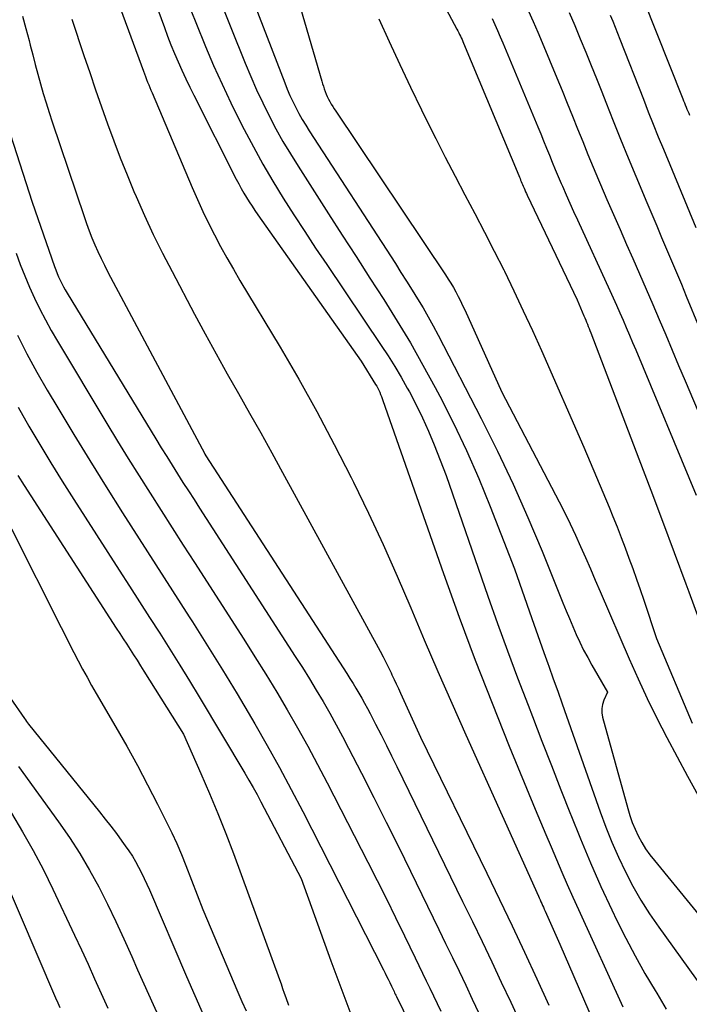
# Model space of a CAD drawing. Units: inches. Extents: x 2615016 to 2617547, y 1507272 to 1509970.
# Drawn here: x 2615548 to 2615600, y 1507685 to 1507762 of the extents above; entities that cross this region are included whole.
import ezdxf

# ---------------------------------------------------------------- set-up
doc = ezdxf.new("R2010")
doc.units = ezdxf.units.IN
doc.header["$MEASUREMENT"] = 0
doc.layers.add('Tile_2643_35_SW_contour_2ft', color=149, linetype='Continuous')

msp = doc.modelspace()

# ---------------------------------------------------------------- linework, layer by layer
at = {"layer": 'Tile_2643_35_SW_contour_2ft'}
for points in [[(2615576.792, 1507769.952, 7634), (2615581.503, 1507761.096, 7634), (2615581.573, 1507760.963, 7634), (2615581.641, 1507760.83, 7634), (2615581.708, 1507760.695, 7634), (2615581.774, 1507760.56, 7634), (2615581.838, 1507760.424, 7634), (2615581.9, 1507760.288, 7634), (2615581.96, 1507760.15, 7634), (2615582.019, 1507760.012, 7634), (2615586.306, 1507749.738, 7634), (2615586.354, 1507749.621, 7634), (2615586.403, 1507749.505, 7634), (2615586.451, 1507749.388, 7634), (2615586.499, 1507749.27, 7634), (2615586.547, 1507749.153, 7634), (2615586.595, 1507749.036, 7634), (2615586.645, 1507748.92, 7634), (2615586.695, 1507748.804, 7634), (2615586.715, 1507748.757, 7634), (2615586.777, 1507748.618, 7634), (2615586.839, 1507748.48, 7634), (2615586.902, 1507748.342, 7634), (2615586.967, 1507748.205, 7634), (2615590.83, 1507740.08, 7634), (2615591.363, 1507738.843, 7634), (2615591.433, 1507738.679, 7634), (2615591.502, 1507738.515, 7634), (2615591.57, 1507738.351, 7634), (2615591.638, 1507738.187, 7634), (2615591.704, 1507738.022, 7634), (2615591.77, 1507737.857, 7634), (2615591.835, 1507737.692, 7634), (2615591.899, 1507737.526, 7634), (2615595.632, 1507727.731, 7634), (2615596.551, 1507725.309, 7634), (2615597.464, 1507722.886, 7634), (2615598.37, 1507720.459, 7634), (2615599.271, 1507718.03, 7634), (2615599.503, 1507717.402, 7634), (2615600.278, 1507715.284, 7634)], [(2615563.847, 1507768.067, 7640), (2615568.139, 1507756.927, 7640), (2615568.335, 1507756.44, 7640), (2615568.542, 1507755.958, 7640), (2615568.763, 1507755.483, 7640), (2615568.994, 1507755.012, 7640), (2615569.24, 1507754.548, 7640), (2615569.495, 1507754.09, 7640), (2615569.764, 1507753.64, 7640), (2615570.043, 1507753.195, 7640), (2615576.722, 1507742.898, 7640), (2615577.16, 1507742.216, 7640), (2615577.596, 1507741.532, 7640), (2615578.026, 1507740.845, 7640), (2615578.454, 1507740.156, 7640), (2615578.87, 1507739.461, 7640), (2615579.277, 1507738.76, 7640), (2615579.667, 1507738.05, 7640), (2615580.047, 1507737.333, 7640), (2615583.395, 1507730.852, 7640), (2615584.657, 1507728.32, 7640), (2615585.872, 1507725.765, 7640), (2615587.015, 1507723.178, 7640), (2615588.109, 1507720.568, 7640), (2615589.725, 1507716.559, 7640), (2615589.978, 1507715.938, 7640), (2615590.236, 1507715.32, 7640), (2615590.5, 1507714.705, 7640), (2615590.768, 1507714.091, 7640), (2615591.049, 1507713.483, 7640), (2615591.343, 1507712.882, 7640), (2615591.657, 1507712.291, 7640), (2615591.984, 1507711.707, 7640), (2615593.2, 1507709.61, 7640), (2615592.911, 1507708.976, 7640), (2615592.804, 1507708.656, 7640), (2615592.744, 1507708.332, 7640), (2615592.752, 1507708.003, 7640), (2615592.806, 1507707.67, 7640), (2615594.76, 1507700.579, 7640), (2615594.928, 1507700.03, 7640), (2615595.119, 1507699.49, 7640), (2615595.34, 1507698.962, 7640), (2615595.584, 1507698.443, 7640), (2615595.859, 1507697.94, 7640), (2615596.155, 1507697.451, 7640), (2615596.483, 1507696.982, 7640), (2615596.832, 1507696.527, 7640), (2615604.588, 1507687.072, 7640)], [(2615567.832, 1507767.983, 7638), (2615571.011, 1507757.075, 7638), (2615571.073, 1507756.87, 7638), (2615571.137, 1507756.665, 7638), (2615571.204, 1507756.461, 7638), (2615571.274, 1507756.258, 7638), (2615571.351, 1507756.058, 7638), (2615571.435, 1507755.862, 7638), (2615571.531, 1507755.671, 7638), (2615571.634, 1507755.483, 7638), (2615571.751, 1507755.288, 7638), (2615571.866, 1507755.102, 7638), (2615571.984, 1507754.917, 7638), (2615572.104, 1507754.734, 7638), (2615580.61, 1507742.023, 7638), (2615580.822, 1507741.696, 7638), (2615581.028, 1507741.367, 7638), (2615581.225, 1507741.031, 7638), (2615581.416, 1507740.693, 7638), (2615581.599, 1507740.349, 7638), (2615581.777, 1507740.003, 7638), (2615581.946, 1507739.653, 7638), (2615582.111, 1507739.3, 7638), (2615585, 1507732.91, 7638), (2615589.442, 1507724.381, 7638), (2615589.876, 1507723.529, 7638), (2615590.297, 1507722.671, 7638), (2615590.702, 1507721.806, 7638), (2615591.096, 1507720.935, 7638), (2615591.48, 1507720.06, 7638), (2615591.863, 1507719.184, 7638), (2615592.243, 1507718.307, 7638), (2615592.623, 1507717.43, 7638), (2615594.873, 1507712.205, 7638), (2615595.563, 1507710.653, 7638), (2615596.278, 1507709.112, 7638), (2615597.03, 1507707.588, 7638), (2615597.805, 1507706.077, 7638), (2615598.605, 1507704.577, 7638), (2615599.41, 1507703.08, 7638), (2615600.226, 1507701.589, 7638)], [(2615553.786, 1507767.067, 7648), (2615557.176, 1507757.842, 7648), (2615557.254, 1507757.63, 7648), (2615557.333, 1507757.418, 7648), (2615557.413, 1507757.206, 7648), (2615557.493, 1507756.995, 7648), (2615557.575, 1507756.784, 7648), (2615557.659, 1507756.574, 7648), (2615557.744, 1507756.365, 7648), (2615557.832, 1507756.156, 7648), (2615560.948, 1507748.801, 7648), (2615561.355, 1507747.871, 7648), (2615561.777, 1507746.947, 7648), (2615562.22, 1507746.034, 7648), (2615562.678, 1507745.127, 7648), (2615563.155, 1507744.23, 7648), (2615563.642, 1507743.339, 7648), (2615564.147, 1507742.458, 7648), (2615564.661, 1507741.582, 7648), (2615567.774, 1507736.401, 7648), (2615569.227, 1507733.911, 7648), (2615570.638, 1507731.398, 7648), (2615571.986, 1507728.851, 7648), (2615573.292, 1507726.281, 7648), (2615573.467, 1507725.924, 7648), (2615574.631, 1507723.505, 7648), (2615575.765, 1507721.072, 7648), (2615576.854, 1507718.62, 7648), (2615577.913, 1507716.153, 7648), (2615578.96, 1507713.681, 7648), (2615580.019, 1507711.214, 7648), (2615581.098, 1507708.756, 7648), (2615582.19, 1507706.303, 7648), (2615587.826, 1507693.776, 7648), (2615587.892, 1507693.63, 7648), (2615587.958, 1507693.484, 7648), (2615588.025, 1507693.338, 7648), (2615588.091, 1507693.192, 7648), (2615588.157, 1507693.046, 7648), (2615588.224, 1507692.9, 7648), (2615588.289, 1507692.754, 7648), (2615588.355, 1507692.608, 7648), (2615589.49, 1507690.05, 7648), (2615592.412, 1507683.278, 7648)], [(2615557.154, 1507765.738, 7646), (2615558.791, 1507761.229, 7646), (2615559.042, 1507760.556, 7646), (2615559.301, 1507759.887, 7646), (2615559.573, 1507759.223, 7646), (2615559.854, 1507758.563, 7646), (2615560.146, 1507757.907, 7646), (2615560.446, 1507757.255, 7646), (2615560.757, 1507756.608, 7646), (2615561.075, 1507755.965, 7646), (2615564.376, 1507749.441, 7646), (2615564.563, 1507749.083, 7646), (2615564.755, 1507748.728, 7646), (2615564.956, 1507748.378, 7646), (2615565.163, 1507748.031, 7646), (2615565.377, 1507747.689, 7646), (2615565.596, 1507747.349, 7646), (2615565.821, 1507747.014, 7646), (2615566.051, 1507746.682, 7646), (2615574.07, 1507735.32, 7646), (2615575.188, 1507733.517, 7646), (2615575.277, 1507733.368, 7646), (2615575.36, 1507733.215, 7646), (2615575.436, 1507733.059, 7646), (2615575.507, 1507732.901, 7646), (2615575.573, 1507732.74, 7646), (2615575.637, 1507732.579, 7646), (2615575.699, 1507732.416, 7646), (2615575.758, 1507732.253, 7646), (2615580.468, 1507718.816, 7646), (2615581.681, 1507715.444, 7646), (2615582.929, 1507712.085, 7646), (2615584.231, 1507708.746, 7646), (2615585.568, 1507705.421, 7646), (2615587.582, 1507700.525, 7646), (2615587.987, 1507699.544, 7646), (2615588.396, 1507698.565, 7646), (2615588.808, 1507697.587, 7646), (2615589.222, 1507696.61, 7646), (2615589.642, 1507695.636, 7646), (2615590.067, 1507694.664, 7646), (2615590.499, 1507693.695, 7646), (2615590.936, 1507692.728, 7646), (2615594.388, 1507685.171, 7646)], [(2615562.838, 1507764.034, 7642), (2615565.063, 1507758.461, 7642), (2615565.495, 1507757.421, 7642), (2615565.946, 1507756.389, 7642), (2615566.425, 1507755.37, 7642), (2615566.924, 1507754.36, 7642), (2615567.451, 1507753.365, 7642), (2615567.997, 1507752.38, 7642), (2615568.573, 1507751.412, 7642), (2615569.167, 1507750.456, 7642), (2615571.536, 1507746.766, 7642), (2615572.606, 1507745.1, 7642), (2615573.676, 1507743.435, 7642), (2615574.746, 1507741.771, 7642), (2615575.817, 1507740.107, 7642), (2615576.866, 1507738.43, 7642), (2615577.887, 1507736.736, 7642), (2615578.864, 1507735.017, 7642), (2615579.812, 1507733.281, 7642), (2615580.17, 1507732.606, 7642), (2615581.238, 1507730.503, 7642), (2615582.257, 1507728.377, 7642), (2615583.201, 1507726.217, 7642), (2615584.094, 1507724.034, 7642), (2615585.98, 1507719.19, 7642), (2615587.322, 1507715.323, 7642), (2615587.628, 1507714.447, 7642), (2615587.937, 1507713.571, 7642), (2615588.248, 1507712.697, 7642), (2615588.562, 1507711.824, 7642), (2615588.633, 1507711.628, 7642), (2615588.983, 1507710.657, 7642), (2615589.33, 1507709.685, 7642), (2615589.675, 1507708.712, 7642), (2615590.019, 1507707.739, 7642), (2615592.626, 1507700.316, 7642), (2615593.066, 1507699.133, 7642), (2615593.534, 1507697.961, 7642), (2615594.044, 1507696.807, 7642), (2615594.582, 1507695.665, 7642), (2615595.169, 1507694.548, 7642), (2615595.791, 1507693.453, 7642), (2615596.467, 1507692.39, 7642), (2615597.179, 1507691.349, 7642), (2615600.628, 1507686.567, 7642)], [(2615595.953, 1507763.449, 7624), (2615599.039, 1507755.705, 7624), (2615599.104, 1507755.543, 7624), (2615599.168, 1507755.382, 7624), (2615599.233, 1507755.22, 7624), (2615599.298, 1507755.058, 7624), (2615599.364, 1507754.896, 7624), (2615599.43, 1507754.735, 7624), (2615599.497, 1507754.574, 7624), (2615599.564, 1507754.412, 7624)], [(2615560.8, 1507762.716, 7644), (2615561.325, 1507761.364, 7644), (2615561.869, 1507760.019, 7644), (2615561.982, 1507759.749, 7644), (2615562.612, 1507758.282, 7644), (2615563.265, 1507756.825, 7644), (2615563.951, 1507755.384, 7644), (2615564.66, 1507753.953, 7644), (2615564.982, 1507753.32, 7644), (2615565.7, 1507751.959, 7644), (2615566.442, 1507750.612, 7644), (2615567.221, 1507749.285, 7644), (2615568.025, 1507747.973, 7644), (2615568.853, 1507746.675, 7644), (2615569.688, 1507745.382, 7644), (2615570.536, 1507744.097, 7644), (2615571.391, 1507742.817, 7644), (2615575.629, 1507736.536, 7644), (2615576.16, 1507735.725, 7644), (2615576.676, 1507734.906, 7644), (2615577.17, 1507734.073, 7644), (2615577.65, 1507733.231, 7644), (2615577.812, 1507732.937, 7644), (2615578.34, 1507731.932, 7644), (2615578.842, 1507730.914, 7644), (2615579.302, 1507729.876, 7644), (2615579.735, 1507728.827, 7644), (2615580.66, 1507726.45, 7644), (2615583.914, 1507717.07, 7644), (2615584.664, 1507714.945, 7644), (2615585.429, 1507712.826, 7644), (2615586.218, 1507710.715, 7644), (2615587.022, 1507708.61, 7644), (2615587.371, 1507707.712, 7644), (2615588.108, 1507705.815, 7644), (2615588.845, 1507703.918, 7644), (2615589.583, 1507702.021, 7644), (2615590.32, 1507700.124, 7644), (2615590.339, 1507700.076, 7644), (2615591.089, 1507698.212, 7644), (2615591.866, 1507696.361, 7644), (2615592.685, 1507694.528, 7644), (2615593.533, 1507692.707, 7644), (2615593.926, 1507691.885, 7644), (2615594.619, 1507690.495, 7644), (2615595.339, 1507689.121, 7644), (2615596.101, 1507687.769, 7644), (2615596.891, 1507686.432, 7644), (2615597.015, 1507686.23, 7644), (2615597.747, 1507684.996, 7644)], [(2615587.066, 1507762.506, 7630), (2615587.428, 1507761.697, 7630), (2615587.781, 1507760.883, 7630), (2615588.126, 1507760.066, 7630), (2615589.26, 1507757.331, 7630), (2615589.668, 1507756.341, 7630), (2615590.073, 1507755.35, 7630), (2615590.475, 1507754.358, 7630), (2615590.873, 1507753.365, 7630), (2615591.273, 1507752.372, 7630), (2615591.677, 1507751.381, 7630), (2615592.088, 1507750.392, 7630), (2615592.503, 1507749.406, 7630), (2615592.657, 1507749.042, 7630), (2615593.155, 1507747.876, 7630), (2615593.657, 1507746.711, 7630), (2615594.165, 1507745.549, 7630), (2615594.675, 1507744.389, 7630), (2615595.166, 1507743.283, 7630), (2615595.685, 1507742.101, 7630), (2615596.2, 1507740.917, 7630), (2615596.709, 1507739.731, 7630), (2615597.213, 1507738.543, 7630), (2615597.713, 1507737.353, 7630), (2615598.215, 1507736.164, 7630), (2615598.718, 1507734.975, 7630), (2615599.221, 1507733.786, 7630), (2615601.52, 1507728.363, 7630)], [(2615547.779, 1507762.101, 7652), (2615548.037, 1507761.167, 7652), (2615548.283, 1507760.23, 7652), (2615548.379, 1507759.85, 7652), (2615548.57, 1507759.101, 7652), (2615548.765, 1507758.353, 7652), (2615548.966, 1507757.607, 7652), (2615549.17, 1507756.862, 7652), (2615549.383, 1507756.119, 7652), (2615549.604, 1507755.379, 7652), (2615549.837, 1507754.642, 7652), (2615550.078, 1507753.908, 7652), (2615552.554, 1507746.56, 7652), (2615552.748, 1507746.005, 7652), (2615552.951, 1507745.453, 7652), (2615553.167, 1507744.906, 7652), (2615553.391, 1507744.363, 7652), (2615553.629, 1507743.825, 7652), (2615553.876, 1507743.292, 7652), (2615554.136, 1507742.765, 7652), (2615554.406, 1507742.243, 7652), (2615561.924, 1507728.128, 7652), (2615561.941, 1507728.098, 7652), (2615562.01, 1507727.97, 7652), (2615572.959, 1507711.047, 7652), (2615573.199, 1507710.67, 7652), (2615573.436, 1507710.291, 7652), (2615573.668, 1507709.908, 7652), (2615573.897, 1507709.524, 7652), (2615574.12, 1507709.136, 7652), (2615574.339, 1507708.746, 7652), (2615574.551, 1507708.352, 7652), (2615574.759, 1507707.956, 7652), (2615575.192, 1507707.116, 7652), (2615575.61, 1507706.297, 7652), (2615576.025, 1507705.476, 7652), (2615576.435, 1507704.653, 7652), (2615576.841, 1507703.827, 7652), (2615581.948, 1507693.361, 7652), (2615582.706, 1507691.799, 7652), (2615583.458, 1507690.235, 7652), (2615584.204, 1507688.667, 7652), (2615584.944, 1507687.096, 7652), (2615585.681, 1507685.524, 7652), (2615586.417, 1507683.952, 7652)], [(2615551.619, 1507761.881, 7650), (2615552.548, 1507759.059, 7650), (2615552.992, 1507757.725, 7650), (2615553.445, 1507756.393, 7650), (2615553.907, 1507755.064, 7650), (2615554.377, 1507753.738, 7650), (2615554.864, 1507752.419, 7650), (2615555.365, 1507751.105, 7650), (2615555.891, 1507749.801, 7650), (2615556.431, 1507748.502, 7650), (2615556.597, 1507748.114, 7650), (2615557.25, 1507746.635, 7650), (2615557.929, 1507745.167, 7650), (2615558.644, 1507743.718, 7650), (2615559.384, 1507742.28, 7650), (2615561.135, 1507738.98, 7650), (2615561.967, 1507737.429, 7650), (2615562.81, 1507735.882, 7650), (2615563.667, 1507734.344, 7650), (2615564.534, 1507732.811, 7650), (2615565.404, 1507731.28, 7650), (2615566.267, 1507729.746, 7650), (2615567.122, 1507728.206, 7650), (2615567.97, 1507726.663, 7650), (2615575.546, 1507712.783, 7650), (2615575.767, 1507712.367, 7650), (2615575.983, 1507711.949, 7650), (2615576.191, 1507711.526, 7650), (2615576.394, 1507711.101, 7650), (2615576.456, 1507710.967, 7650), (2615576.623, 1507710.606, 7650), (2615576.789, 1507710.246, 7650), (2615576.955, 1507709.886, 7650), (2615577.12, 1507709.525, 7650), (2615578.68, 1507706.11, 7650), (2615583.817, 1507695.555, 7650), (2615584.803, 1507693.511, 7650), (2615585.781, 1507691.462, 7650), (2615586.746, 1507689.408, 7650), (2615587.701, 1507687.349, 7650), (2615588.646, 1507685.297, 7650)], [(2615575.432, 1507761.914, 7636), (2615576.243, 1507760.134, 7636), (2615577.067, 1507758.359, 7636), (2615577.908, 1507756.593, 7636), (2615578.761, 1507754.833, 7636), (2615579.126, 1507754.091, 7636), (2615579.858, 1507752.621, 7636), (2615580.6, 1507751.155, 7636), (2615581.358, 1507749.698, 7636), (2615582.125, 1507748.245, 7636), (2615582.894, 1507746.793, 7636), (2615583.653, 1507745.337, 7636), (2615584.398, 1507743.873, 7636), (2615585.134, 1507742.405, 7636), (2615585.185, 1507742.302, 7636), (2615585.929, 1507740.774, 7636), (2615586.659, 1507739.239, 7636), (2615587.367, 1507737.694, 7636), (2615588.061, 1507736.142, 7636), (2615591.351, 1507728.642, 7636), (2615591.853, 1507727.483, 7636), (2615592.349, 1507726.32, 7636), (2615592.835, 1507725.154, 7636), (2615593.314, 1507723.984, 7636), (2615593.614, 1507723.244, 7636), (2615593.934, 1507722.44, 7636), (2615594.249, 1507721.635, 7636), (2615594.555, 1507720.827, 7636), (2615594.857, 1507720.017, 7636), (2615595.151, 1507719.204, 7636), (2615595.441, 1507718.39, 7636), (2615595.725, 1507717.573, 7636), (2615596.005, 1507716.755, 7636), (2615597.01, 1507713.78, 7636), (2615599.771, 1507707.192, 7636)], [(2615584.23, 1507761.932, 7632), (2615584.449, 1507761.463, 7632), (2615584.663, 1507760.992, 7632), (2615584.87, 1507760.517, 7632), (2615585.072, 1507760.041, 7632), (2615587.779, 1507753.526, 7632), (2615588.008, 1507752.974, 7632), (2615588.235, 1507752.422, 7632), (2615588.46, 1507751.868, 7632), (2615588.684, 1507751.315, 7632), (2615588.909, 1507750.761, 7632), (2615589.137, 1507750.209, 7632), (2615589.369, 1507749.659, 7632), (2615589.603, 1507749.109, 7632), (2615589.694, 1507748.898, 7632), (2615589.978, 1507748.245, 7632), (2615590.265, 1507747.593, 7632), (2615590.557, 1507746.943, 7632), (2615590.852, 1507746.295, 7632), (2615593.375, 1507740.804, 7632), (2615593.636, 1507740.231, 7632), (2615593.894, 1507739.657, 7632), (2615594.148, 1507739.081, 7632), (2615594.4, 1507738.505, 7632), (2615594.649, 1507737.927, 7632), (2615594.895, 1507737.348, 7632), (2615595.14, 1507736.768, 7632), (2615595.382, 1507736.187, 7632), (2615600.072, 1507724.907, 7632)], [(2615590.21, 1507762.406, 7628), (2615590.65, 1507761.383, 7628), (2615591.081, 1507760.356, 7628), (2615591.504, 1507759.326, 7628), (2615591.923, 1507758.294, 7628), (2615592.338, 1507757.26, 7628), (2615592.749, 1507756.225, 7628), (2615593.067, 1507755.422, 7628), (2615593.638, 1507753.986, 7628), (2615594.216, 1507752.553, 7628), (2615594.803, 1507751.122, 7628), (2615595.395, 1507749.695, 7628), (2615596.249, 1507747.653, 7628), (2615596.63, 1507746.744, 7628), (2615597.014, 1507745.835, 7628), (2615597.399, 1507744.927, 7628), (2615597.785, 1507744.019, 7628), (2615598.171, 1507743.111, 7628), (2615598.553, 1507742.202, 7628), (2615598.931, 1507741.291, 7628), (2615599.306, 1507740.379, 7628), (2615600.301, 1507737.942, 7628)], [(2615593.408, 1507762.194, 7626), (2615593.599, 1507761.725, 7626), (2615593.788, 1507761.257, 7626), (2615593.975, 1507760.787, 7626), (2615594.16, 1507760.316, 7626), (2615595.98, 1507755.658, 7626), (2615596.361, 1507754.688, 7626), (2615596.747, 1507753.721, 7626), (2615597.137, 1507752.754, 7626), (2615597.531, 1507751.79, 7626), (2615600.042, 1507745.697, 7626)], [(2615546.353, 1507754.431, 7654), (2615548.52, 1507747.66, 7654), (2615550.257, 1507742.671, 7654), (2615550.356, 1507742.401, 7654), (2615550.46, 1507742.134, 7654), (2615550.573, 1507741.871, 7654), (2615550.692, 1507741.61, 7654), (2615550.819, 1507741.352, 7654), (2615550.951, 1507741.098, 7654), (2615551.091, 1507740.848, 7654), (2615551.236, 1507740.601, 7654), (2615558.137, 1507729.274, 7654), (2615558.552, 1507728.597, 7654), (2615558.969, 1507727.922, 7654), (2615559.389, 1507727.248, 7654), (2615559.812, 1507726.577, 7654), (2615560.237, 1507725.907, 7654), (2615560.663, 1507725.237, 7654), (2615561.092, 1507724.569, 7654), (2615561.521, 1507723.901, 7654), (2615568.952, 1507712.389, 7654), (2615569.505, 1507711.519, 7654), (2615570.051, 1507710.644, 7654), (2615570.586, 1507709.763, 7654), (2615571.113, 1507708.877, 7654), (2615571.628, 1507707.983, 7654), (2615572.131, 1507707.084, 7654), (2615572.62, 1507706.176, 7654), (2615573.098, 1507705.263, 7654), (2615574.098, 1507703.315, 7654), (2615575.062, 1507701.42, 7654), (2615576.019, 1507699.521, 7654), (2615576.963, 1507697.617, 7654), (2615577.9, 1507695.708, 7654), (2615580.106, 1507691.173, 7654), (2615580.629, 1507690.094, 7654), (2615581.15, 1507689.015, 7654), (2615581.668, 1507687.933, 7654), (2615582.183, 1507686.851, 7654), (2615582.697, 1507685.768, 7654), (2615583.211, 1507684.685, 7654)], [(2615547.279, 1507743.703, 7656), (2615547.605, 1507742.817, 7656), (2615547.949, 1507741.937, 7656), (2615548.318, 1507741.068, 7656), (2615548.705, 1507740.207, 7656), (2615549.119, 1507739.357, 7656), (2615549.55, 1507738.517, 7656), (2615550.007, 1507737.691, 7656), (2615550.481, 1507736.874, 7656), (2615554.332, 1507730.475, 7656), (2615555.158, 1507729.113, 7656), (2615555.992, 1507727.755, 7656), (2615556.835, 1507726.403, 7656), (2615557.685, 1507725.055, 7656), (2615558.541, 1507723.711, 7656), (2615559.398, 1507722.368, 7656), (2615560.259, 1507721.027, 7656), (2615561.12, 1507719.686, 7656), (2615564.959, 1507713.727, 7656), (2615565.823, 1507712.366, 7656), (2615566.676, 1507710.996, 7656), (2615567.511, 1507709.616, 7656), (2615568.333, 1507708.228, 7656), (2615569.135, 1507706.828, 7656), (2615569.922, 1507705.42, 7656), (2615570.684, 1507703.998, 7656), (2615571.431, 1507702.569, 7656), (2615574.585, 1507696.406, 7656), (2615575.31, 1507694.978, 7656), (2615576.028, 1507693.547, 7656), (2615576.738, 1507692.112, 7656), (2615577.441, 1507690.674, 7656), (2615578.265, 1507688.976, 7656), (2615578.551, 1507688.384, 7656), (2615578.837, 1507687.792, 7656), (2615579.122, 1507687.201, 7656), (2615579.407, 1507686.608, 7656), (2615579.691, 1507686.016, 7656), (2615579.976, 1507685.424, 7656), (2615580.261, 1507684.832, 7656)], [(2615547.385, 1507737.327, 7658), (2615548.119, 1507735.889, 7658), (2615548.896, 1507734.474, 7658), (2615549.7, 1507733.073, 7658), (2615550.522, 1507731.689, 7658), (2615551.755, 1507729.635, 7658), (2615553.001, 1507727.59, 7658), (2615554.268, 1507725.558, 7658), (2615555.548, 1507723.534, 7658), (2615556.839, 1507721.516, 7658), (2615558.131, 1507719.499, 7658), (2615559.424, 1507717.482, 7658), (2615560.718, 1507715.466, 7658), (2615560.974, 1507715.067, 7658), (2615562.148, 1507713.213, 7658), (2615563.306, 1507711.349, 7658), (2615564.44, 1507709.469, 7658), (2615565.557, 1507707.58, 7658), (2615565.814, 1507707.14, 7658), (2615566.777, 1507705.456, 7658), (2615567.72, 1507703.761, 7658), (2615568.635, 1507702.051, 7658), (2615569.531, 1507700.33, 7658), (2615575.801, 1507688.039, 7658), (2615575.924, 1507687.795, 7658), (2615576.047, 1507687.552, 7658), (2615576.168, 1507687.307, 7658), (2615576.287, 1507687.062, 7658), (2615576.428, 1507686.772, 7658), (2615576.477, 1507686.672, 7658), (2615576.526, 1507686.571, 7658), (2615576.574, 1507686.47, 7658), (2615576.622, 1507686.369, 7658), (2615576.67, 1507686.269, 7658), (2615576.718, 1507686.167, 7658), (2615576.767, 1507686.067, 7658), (2615576.816, 1507685.966, 7658), (2615578.33, 1507682.85, 7658)], [(2615547.433, 1507731.733, 7660), (2615548.258, 1507730.28, 7660), (2615549.112, 1507728.842, 7660), (2615549.977, 1507727.412, 7660), (2615550.86, 1507725.993, 7660), (2615551.755, 1507724.581, 7660), (2615555.291, 1507719.076, 7660), (2615556.077, 1507717.852, 7660), (2615556.862, 1507716.628, 7660), (2615557.647, 1507715.404, 7660), (2615558.431, 1507714.18, 7660), (2615559.209, 1507712.952, 7660), (2615559.98, 1507711.719, 7660), (2615560.739, 1507710.479, 7660), (2615561.492, 1507709.235, 7660), (2615565.034, 1507703.316, 7660), (2615565.358, 1507702.765, 7660), (2615565.675, 1507702.211, 7660), (2615565.983, 1507701.652, 7660), (2615566.285, 1507701.089, 7660), (2615569.42, 1507695.13, 7660), (2615571.716, 1507688.736, 7660), (2615572.248, 1507687.283, 7660), (2615572.792, 1507685.835, 7660), (2615573.353, 1507684.394, 7660)], [(2615547.416, 1507726.443, 7662), (2615547.912, 1507725.662, 7662), (2615555.057, 1507714.592, 7662), (2615555.327, 1507714.174, 7662), (2615555.596, 1507713.757, 7662), (2615555.864, 1507713.339, 7662), (2615556.133, 1507712.921, 7662), (2615556.401, 1507712.503, 7662), (2615556.667, 1507712.084, 7662), (2615556.933, 1507711.664, 7662), (2615557.198, 1507711.244, 7662), (2615560.27, 1507706.35, 7662), (2615561.633, 1507703.285, 7662), (2615562.299, 1507701.746, 7662), (2615562.943, 1507700.199, 7662), (2615563.556, 1507698.639, 7662), (2615564.148, 1507697.07, 7662), (2615567.719, 1507687.306, 7662), (2615567.847, 1507686.952, 7662), (2615567.974, 1507686.598, 7662), (2615568.1, 1507686.243, 7662), (2615568.224, 1507685.887, 7662), (2615568.432, 1507685.29, 7662)], [(2615546.93, 1507722.3, 7664), (2615550.778, 1507714.631, 7664), (2615551.105, 1507713.982, 7664), (2615551.433, 1507713.335, 7664), (2615551.765, 1507712.689, 7664), (2615552.098, 1507712.045, 7664), (2615552.438, 1507711.403, 7664), (2615552.784, 1507710.765, 7664), (2615553.139, 1507710.132, 7664), (2615553.501, 1507709.503, 7664), (2615555.027, 1507706.89, 7664), (2615555.871, 1507705.413, 7664), (2615556.695, 1507703.925, 7664), (2615557.491, 1507702.422, 7664), (2615558.267, 1507700.909, 7664), (2615558.963, 1507699.521, 7664), (2615559.365, 1507698.688, 7664), (2615559.751, 1507697.848, 7664), (2615560.113, 1507696.997, 7664), (2615560.458, 1507696.139, 7664), (2615561.77, 1507692.74, 7664), (2615564.499, 1507686.317, 7664), (2615564.814, 1507685.589, 7664), (2615565.135, 1507684.865, 7664)], [(2615546.81, 1507709.16, 7666), (2615547.922, 1507707.564, 7666), (2615548.002, 1507707.453, 7666), (2615548.083, 1507707.342, 7666), (2615548.166, 1507707.233, 7666), (2615548.251, 1507707.126, 7666), (2615553.75, 1507700.316, 7666), (2615554.195, 1507699.756, 7666), (2615554.635, 1507699.192, 7666), (2615555.067, 1507698.622, 7666), (2615555.493, 1507698.047, 7666), (2615555.759, 1507697.682, 7666), (2615556.038, 1507697.28, 7666), (2615556.305, 1507696.871, 7666), (2615556.554, 1507696.451, 7666), (2615556.79, 1507696.022, 7666), (2615557.011, 1507695.585, 7666), (2615557.226, 1507695.145, 7666), (2615557.431, 1507694.701, 7666), (2615557.629, 1507694.253, 7666), (2615560.505, 1507687.531, 7666), (2615561.152, 1507686.045, 7666), (2615561.812, 1507684.566, 7666)], [(2615547.455, 1507703.824, 7668), (2615550.57, 1507699.55, 7668), (2615551.42, 1507698.325, 7668), (2615552.232, 1507697.076, 7668), (2615552.985, 1507695.791, 7668), (2615553.699, 1507694.482, 7668), (2615554.371, 1507693.149, 7668), (2615555.025, 1507691.807, 7668), (2615555.651, 1507690.452, 7668), (2615556.259, 1507689.089, 7668), (2615556.717, 1507688.033, 7668), (2615557.555, 1507686.142, 7668), (2615558.411, 1507684.259, 7668)], [(2615546.914, 1507700.202, 7670), (2615547.784, 1507698.765, 7670), (2615548.617, 1507697.308, 7670), (2615549.397, 1507695.822, 7670), (2615550.139, 1507694.315, 7670), (2615551.821, 1507690.737, 7670), (2615552.347, 1507689.607, 7670), (2615552.867, 1507688.475, 7670), (2615553.379, 1507687.338, 7670), (2615553.885, 1507686.199, 7670), (2615554.396, 1507685.063, 7670)], [(2615546.148, 1507695.684, 7672), (2615550.351, 1507685.871, 7672), (2615550.515, 1507685.49, 7672), (2615550.679, 1507685.11, 7672)]]:
    msp.add_polyline3d(points, dxfattribs=at)

doc.saveas('drawing.dxf')
